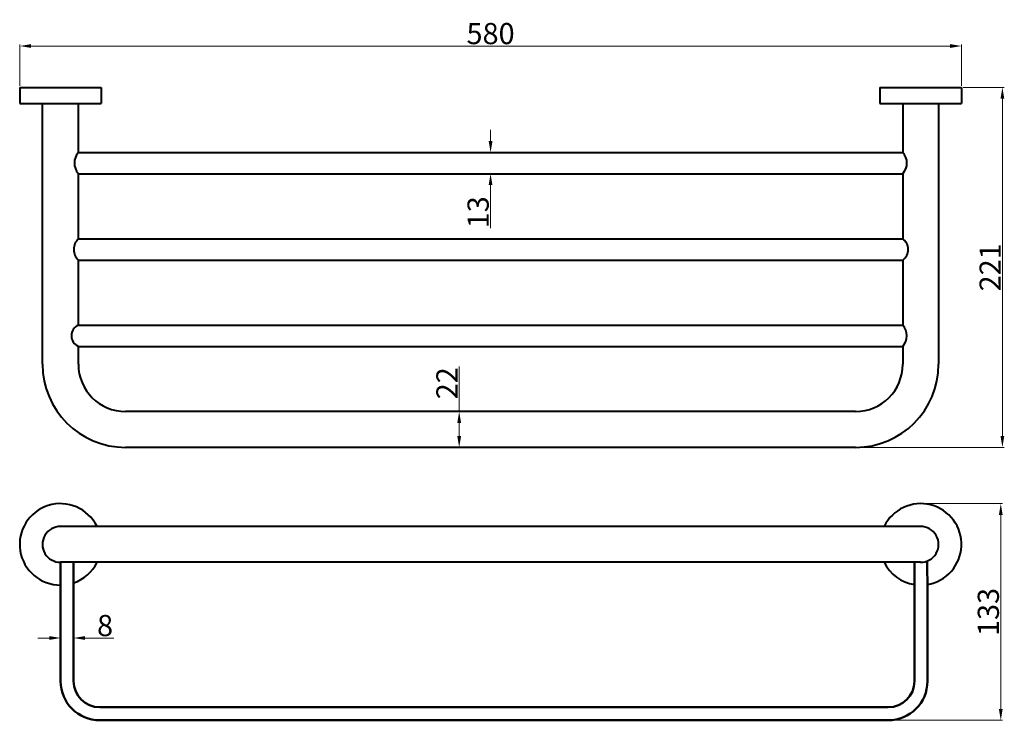
# Model space of a CAD drawing. Units: inches. Extents: x 12356 to 12960, y -3827 to -3396.
import ezdxf

# ---------------------------------------------------------------- set-up
doc = ezdxf.new("R2010")
doc.units = ezdxf.units.IN
doc.header["$MEASUREMENT"] = 0
doc.linetypes.add('ACAD_ISO03W100', pattern=[30, 12, -18])
doc.layers.add('实纸层', color=7, linetype='Continuous', lineweight=50)
doc.layers.add('虚线', color=7, linetype='ACAD_ISO03W100', lineweight=18)
doc.styles.get("Standard").update_dxf_attribs({"font": 'arial.ttf'})
doc.dimstyles.new('1-1.5', dxfattribs={"dimtxt": 13, "dimasz": 7, "dimexe": 1, "dimexo": 1, "dimgap": 1, "dimtad": 1, "dimzin": 0, "dimdsep": 46, "dimtxsty": 'Standard', "dimcen": 3.75, "dimclre": 256, "dimadec": 0, "dimazin": 0, "dimtfac": 1, "dimtofl": 0, "dimtmove": 0, "dimatfit": 3, "dimfxl": 0, "dimtolj": 1, "dimtzin": 0, "dimlwd": 20, "dimlwe": 20, "dimarcsym": 0})

# ---------------------------------------------------------------- blocks, each defined once
blk = doc.blocks.new('*D1')
at = {"layer": 'Defpoints', "color": 0, "linetype": 'ByBlock', "ltscale": 20}
for p in [(12908.74, -3693.57), (12888.86, -3826.57), (12957.88, -3826.57)]:
    blk.add_point(p, dxfattribs=at)
at = {"layer": '虚线', "linetype": 'ByBlock', "lineweight": 20, "ltscale": 20}
for p, q in [((12909.74, -3693.57), (12958.88, -3693.57)), ((12889.86, -3826.57), (12958.88, -3826.57))]:
    blk.add_line(p, q, dxfattribs=at)
at = {"layer": '虚线', "color": 0, "linetype": 'ByBlock', "lineweight": 20, "ltscale": 20}
blk.add_line((12957.88, -3700.57), (12957.88, -3819.57), dxfattribs=at)
at = {"layer": '虚线', "color": 0, "linetype": 'ByBlock', "ltscale": 20}
for points in [[(12956.72, -3700.57), (12959.05, -3700.57), (12957.88, -3693.57)], [(12956.72, -3819.57), (12959.05, -3819.57), (12957.88, -3826.57)]]:
    blk.add_solid(points, dxfattribs=at)
at = {"layer": '虚线', "color": 0, "linetype": 'ByBlock', "lineweight": -3, "ltscale": 20, "insert": (12950.24, -3760.07), "char_height": 13, "attachment_point": 5, "rotation": 90}
blk.add_mtext('\\A1;133', dxfattribs=at)
blk = doc.blocks.new('*D2')
at = {"layer": 'Defpoints', "color": 0, "linetype": 'ByBlock', "ltscale": 20}
for p in [(12933.74, -3412.66), (12355.74, -3438.02), (12933.74, -3438.02)]:
    blk.add_point(p, dxfattribs=at)
at = {"layer": '虚线', "linetype": 'ByBlock', "lineweight": 20, "ltscale": 20}
for p, q in [((12355.74, -3437.02), (12355.74, -3411.66)), ((12933.74, -3437.02), (12933.74, -3411.66))]:
    blk.add_line(p, q, dxfattribs=at)
at = {"layer": '虚线', "color": 0, "linetype": 'ByBlock', "lineweight": 20, "ltscale": 20}
blk.add_line((12362.74, -3412.66), (12926.74, -3412.66), dxfattribs=at)
at = {"layer": '虚线', "color": 0, "linetype": 'ByBlock', "ltscale": 20}
for points in [[(12362.74, -3411.49), (12362.74, -3413.83), (12355.74, -3412.66)], [(12926.74, -3411.49), (12926.74, -3413.83), (12933.74, -3412.66)]]:
    blk.add_solid(points, dxfattribs=at)
at = {"layer": '虚线', "color": 0, "linetype": 'ByBlock', "lineweight": -3, "ltscale": 20, "insert": (12644.74, -3405.02), "char_height": 13, "attachment_point": 5}
blk.add_mtext('\\A1;580', dxfattribs=at)
blk = doc.blocks.new('*D3')
at = {"layer": 'Defpoints', "color": 0, "linetype": 'ByBlock', "ltscale": 20}
for p in [(12933.74, -3438.02), (12868.74, -3659.02), (12958.87, -3659.02)]:
    blk.add_point(p, dxfattribs=at)
at = {"layer": '虚线', "linetype": 'ByBlock', "lineweight": 20, "ltscale": 20}
for p, q in [((12934.74, -3438.02), (12959.87, -3438.02)), ((12869.74, -3659.02), (12959.87, -3659.02))]:
    blk.add_line(p, q, dxfattribs=at)
at = {"layer": '虚线', "color": 0, "linetype": 'ByBlock', "lineweight": 20, "ltscale": 20}
blk.add_line((12958.87, -3445.02), (12958.87, -3652.02), dxfattribs=at)
at = {"layer": '虚线', "color": 0, "linetype": 'ByBlock', "ltscale": 20}
for points in [[(12957.71, -3445.02), (12960.04, -3445.02), (12958.87, -3438.02)], [(12957.71, -3652.02), (12960.04, -3652.02), (12958.87, -3659.02)]]:
    blk.add_solid(points, dxfattribs=at)
at = {"layer": '虚线', "color": 0, "linetype": 'ByBlock', "lineweight": -3, "ltscale": 20, "insert": (12951.35, -3548.52), "char_height": 13, "attachment_point": 5, "rotation": 90}
blk.add_mtext('\\A1;221', dxfattribs=at)
blk = doc.blocks.new('*D4')
at = {"layer": 'Defpoints', "color": 0, "linetype": 'ByBlock', "ltscale": 20}
for p in [(12644.74, -3478.02), (12644.74, -3491.02), (12644.74, -3491.02)]:
    blk.add_point(p, dxfattribs=at)
at = {"layer": '虚线', "color": 0, "linetype": 'ByBlock', "lineweight": 20, "ltscale": 20}
for p, q in [((12644.74, -3471.02), (12644.74, -3464.02)), ((12644.74, -3498.02), (12644.74, -3524.41))]:
    blk.add_line(p, q, dxfattribs=at)
at = {"layer": '虚线', "color": 0, "linetype": 'ByBlock', "ltscale": 20}
for points in [[(12643.57, -3471.02), (12645.9, -3471.02), (12644.74, -3478.02)], [(12643.57, -3498.02), (12645.9, -3498.02), (12644.74, -3491.02)]]:
    blk.add_solid(points, dxfattribs=at)
at = {"layer": '虚线', "color": 0, "linetype": 'ByBlock', "lineweight": -3, "ltscale": 20, "insert": (12637.09, -3514.72), "char_height": 13, "attachment_point": 5, "rotation": 90}
blk.add_mtext('\\A1;13', dxfattribs=at)
blk = doc.blocks.new('*D5')
at = {"layer": 'Defpoints', "color": 0, "linetype": 'ByBlock', "ltscale": 20}
for p in [(12628.17, -3637.02), (12625.48, -3659.02), (12628.37, -3659.02)]:
    blk.add_point(p, dxfattribs=at)
at = {"layer": '虚线', "color": 0, "linetype": 'ByBlock', "lineweight": 20, "ltscale": 20}
for p, q in [((12625.48, -3637.02), (12625.48, -3609.31)), ((12625.48, -3652.02), (12625.48, -3644.02))]:
    blk.add_line(p, q, dxfattribs=at)
at = {"layer": '虚线', "linetype": 'ByBlock', "lineweight": 20, "ltscale": 20}
for p, q in [((12627.17, -3637.02), (12624.48, -3637.02)), ((12627.37, -3659.02), (12624.48, -3659.02))]:
    blk.add_line(p, q, dxfattribs=at)
at = {"layer": '虚线', "color": 0, "linetype": 'ByBlock', "ltscale": 20}
for points in [[(12624.31, -3644.02), (12626.65, -3644.02), (12625.48, -3637.02)], [(12624.31, -3652.02), (12626.65, -3652.02), (12625.48, -3659.02)]]:
    blk.add_solid(points, dxfattribs=at)
at = {"layer": '虚线', "color": 0, "linetype": 'ByBlock', "lineweight": -3, "ltscale": 20, "insert": (12617.95, -3619.66), "char_height": 13, "attachment_point": 5, "rotation": 90}
blk.add_mtext('\\A1;22', dxfattribs=at)
blk = doc.blocks.new('*D6')
at = {"layer": 'Defpoints', "color": 0, "linetype": 'ByBlock', "ltscale": 20}
for p in [(12380.86, -3774.26), (12388.86, -3774.26), (12388.86, -3776.05)]:
    blk.add_point(p, dxfattribs=at)
at = {"layer": '虚线', "color": 0, "linetype": 'ByBlock', "lineweight": 20, "ltscale": 20}
for p, q in [((12373.86, -3776.05), (12366.86, -3776.05)), ((12395.86, -3776.05), (12413.43, -3776.05))]:
    blk.add_line(p, q, dxfattribs=at)
at = {"layer": '虚线', "linetype": 'ByBlock', "lineweight": 20, "ltscale": 20}
for p, q in [((12380.86, -3775.26), (12380.86, -3777.05)), ((12388.86, -3775.26), (12388.86, -3777.05))]:
    blk.add_line(p, q, dxfattribs=at)
at = {"layer": '虚线', "color": 0, "linetype": 'ByBlock', "ltscale": 20}
for points in [[(12373.86, -3774.88), (12373.86, -3777.22), (12380.86, -3776.05)], [(12395.86, -3774.88), (12395.86, -3777.22), (12388.86, -3776.05)]]:
    blk.add_solid(points, dxfattribs=at)
at = {"layer": '虚线', "color": 0, "linetype": 'ByBlock', "lineweight": -3, "ltscale": 20, "insert": (12408.14, -3768.41), "char_height": 13, "attachment_point": 5}
blk.add_mtext('\\A1;8', dxfattribs=at)

msp = doc.modelspace()

# ---------------------------------------------------------------- linework, layer by layer
at = {"color": 7, "linetype": 'Continuous', "lineweight": 40}
for p, q in [((12355.735, -3438.017), (12355.735, -3448.017)), ((12355.735, -3438.017), (12405.735, -3438.017)), ((12405.735, -3438.017), (12405.735, -3448.017)), ((12883.735, -3438.017), (12933.735, -3438.017)), ((12883.735, -3438.017), (12883.735, -3448.017)), ((12933.735, -3438.017), (12933.735, -3448.017)), ((12355.735, -3448.017), (12405.735, -3448.017)), ((12369.735, -3608.017), (12369.735, -3448.017)), ((12391.735, -3478.017), (12391.735, -3448.017)), ((12883.735, -3448.017), (12933.735, -3448.017)), ((12897.735, -3448.017), (12897.735, -3478.017)), ((12919.735, -3448.017), (12919.735, -3608.017)), ((12391.735, -3478.017), (12897.735, -3478.017)), ((12391.735, -3531.017), (12391.735, -3491.017)), ((12391.735, -3491.017), (12897.735, -3491.017)), ((12897.735, -3491.017), (12897.735, -3531.017)), ((12391.735, -3531.017), (12897.735, -3531.017)), ((12391.735, -3584.017), (12391.735, -3544.017)), ((12391.735, -3544.017), (12897.735, -3544.017)), ((12897.735, -3544.017), (12897.735, -3584.017)), ((12391.735, -3584.017), (12897.735, -3584.017)), ((12391.735, -3608.017), (12391.735, -3597.017)), ((12391.735, -3597.017), (12897.735, -3597.017)), ((12897.735, -3597.017), (12897.735, -3608.017)), ((12897.735, -3597.017), (12897.735, -3608.017)), ((12592.671, -3637.017), (12420.735, -3637.017)), ((12868.735, -3637.017), (12592.671, -3637.017)), ((12592.671, -3659.017), (12420.735, -3659.017)), ((12868.735, -3659.017), (12592.671, -3659.017)), ((12637.054, -3707.571), (12380.735, -3707.571)), ((12908.61, -3707.571), (12637.054, -3707.571)), ((12637.054, -3729.571), (12380.735, -3729.571)), ((12908.61, -3729.57), (12637.054, -3729.571))]:
    msp.add_line(p, q, dxfattribs=at)
for centre, radius, start, end in [((12399.277, -3484.517), 9.956, 139.241114, 220.758886), ((12890.846, -3484.517), 9.472, 316.665332, 43.334668), ((12397.735, -3537.517), 8.845, 132.705312, 227.294688), ((12893.019, -3537.517), 8.031, 305.963672, 54.036328), ((12394.607, -3590.517), 7.106, 113.837842, 246.162158), ((12890.587, -3590.517), 9.662, 317.719176, 42.280824), ((12420.735, -3608.017), 51, 180, 270), ((12420.735, -3608.017), 29, 180, 270), ((12868.735, -3608.017), 29, 270, 0), ((12868.735, -3608.017), 51, 270, 0), ((12380.735, -3718.571), 25, 26.111465, 270.287995), ((12908.735, -3718.571), 25, 279.364405, 153.888535), ((12380.735, -3718.571), 11, 89.345455, 270.654545), ((12908.735, -3718.571), 11, 269.345455, 90.654545), ((12380.735, -3718.571), 25, 288.967177, 333.888535), ((12908.735, -3718.571), 25, 206.111465, 261.084835)]:
    msp.add_arc(centre, radius, start, end, dxfattribs=at)
at = {"layer": '实纸层', "color": 0, "lineweight": 50, "ltscale": 0.3}
for p, q in [((12380.861, -3729.57), (12380.861, -3802.57)), ((12388.861, -3729.57), (12388.861, -3802.57)), ((12904.861, -3729.57), (12904.861, -3747.3)), ((12912.599, -3728.87), (12912.861, -3747.3)), ((12904.861, -3747.3), (12904.861, -3802.57)), ((12912.861, -3747.3), (12912.861, -3802.57)), ((12404.861, -3818.57), (12428.338, -3818.57)), ((12428.338, -3818.57), (12888.861, -3818.57)), ((12404.861, -3826.57), (12428.338, -3826.57)), ((12428.338, -3826.57), (12888.861, -3826.57))]:
    msp.add_line(p, q, dxfattribs=at)
for centre, radius, start, end in [((12404.861, -3802.57), 24, 180, 270), ((12404.861, -3802.57), 16, 180, 270), ((12888.861, -3802.57), 24, 270, 0), ((12888.861, -3802.57), 16, 270, 0)]:
    msp.add_arc(centre, radius, start, end, dxfattribs=at)

# ---------------------------------------------------------------- dimensions: what is measured, and where the dimension line sits
at = {"layer": '虚线', "color": 0, "linetype": 'ByBlock', "lineweight": -3, "ltscale": 20}
for base, p1, p2, text, picture, middle in [((12933.735, -3412.66), (12355.735, -3438.017), (12933.735, -3438.017), '580', '*D2', (12644.735, -3405.023)), ((12388.861, -3776.051), (12380.861, -3774.259), (12388.861, -3774.259), '8', '*D6', (12408.144, -3768.413))]:
    dim = msp.add_linear_dim(base=base, p1=p1, p2=p2, text=text, dimstyle='1-1.5', dxfattribs=at)
    dim.commit()
    dim.dimension.update_dxf_attribs({"geometry": picture, "text_midpoint": middle})
for base, p1, p2, text, picture, middle in [((12958.874, -3659.017), (12933.735, -3438.017), (12868.735, -3659.017), '221', '*D3', (12958.874, -3548.517)), ((12625.481, -3659.017), (12628.166, -3637.017), (12628.367, -3659.017), '22', '*D5', (12625.481, -3619.661))]:
    dim = msp.add_linear_dim(base=base, p1=p1, p2=p2, angle=90, text=text, dimstyle='1-1.5', dxfattribs=at)
    dim.commit()
    dim.dimension.update_dxf_attribs({"geometry": picture, "text_midpoint": middle, "dimtype": 160})
for base, p1, p2, text, picture, middle in [((12644.735, -3491.017), (12644.735, -3478.017), (12644.735, -3491.017), '13', '*D4', (12637.094, -3514.716)), ((12957.885, -3826.57), (12908.735, -3693.571), (12888.861, -3826.57), '133', '*D1', (12950.243, -3760.07))]:
    dim = msp.add_linear_dim(base=base, p1=p1, p2=p2, angle=90, text=text, dimstyle='1-1.5', dxfattribs=at)
    dim.commit()
    dim.dimension.update_dxf_attribs({"geometry": picture, "text_midpoint": middle})

doc.saveas('drawing.dxf')
